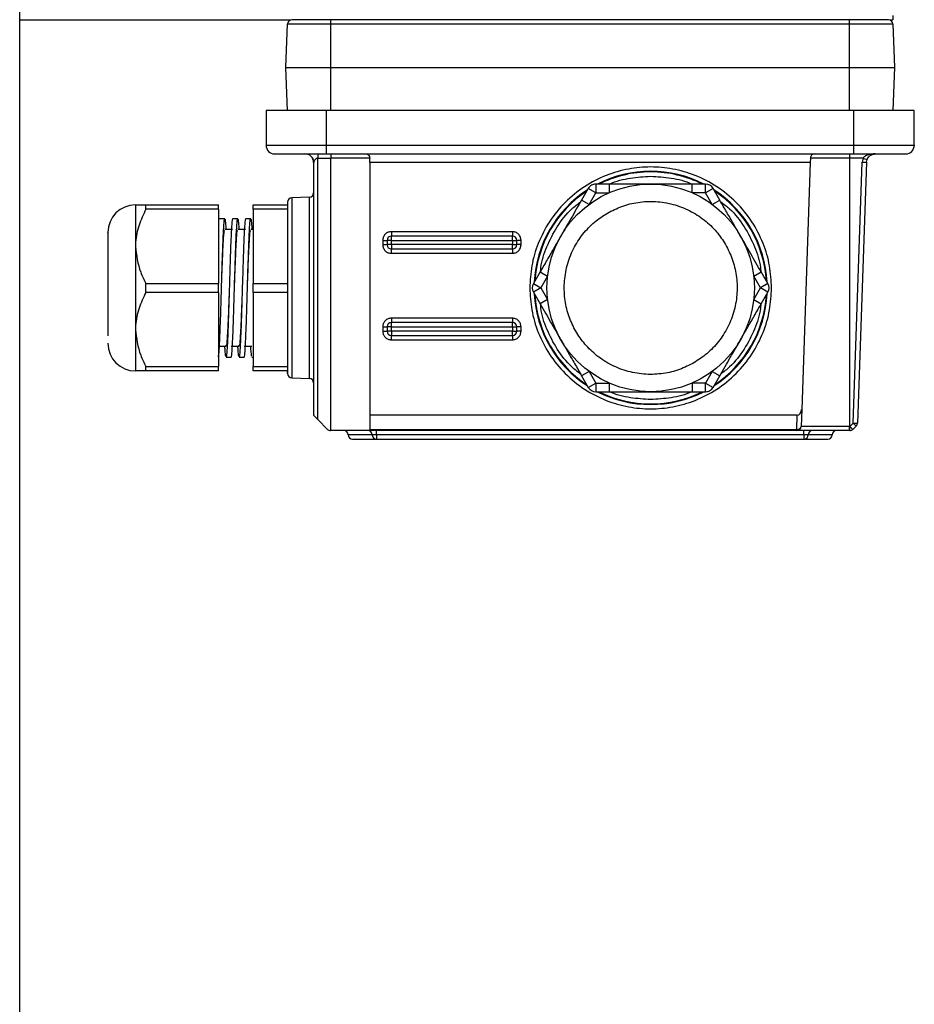
# Model space of a CAD drawing. Units: millimetres. Extents: x 5 to 415, y 0 to 297.
# Drawn here: x 354 to 357, y 226 to 230 of the extents above; entities that cross this region are included whole.
import ezdxf

# ---------------------------------------------------------------- set-up
doc = ezdxf.new("R2010")
doc.units = ezdxf.units.MM

msp = doc.modelspace()

# ---------------------------------------------------------------- linework, layer by layer
at = {"color": 7, "linetype": 'Continuous', "lineweight": 25}
for p, q in [((353.8083, 219.2279), (353.8083, 231.8279)), ((353.8083, 229.5327), (354.7028, 229.5327)), ((354.6885, 229.3756), (354.6935, 229.5189)), ((354.6935, 229.5189), (354.8369, 229.5189)), ((354.7024, 229.5327), (354.7049, 229.5325)), ((354.8369, 229.5189), (354.8369, 229.5327)), ((356.5512, 229.5327), (354.8369, 229.5327)), ((354.8369, 229.3756), (354.8369, 229.5189)), ((354.8369, 229.5189), (356.5512, 229.5189)), ((356.5512, 229.5189), (356.5512, 229.5327)), ((356.5512, 229.3756), (356.5512, 229.5189)), ((356.5512, 229.5189), (356.6945, 229.5189)), ((356.6852, 229.5327), (356.694, 229.5327)), ((356.694, 229.547), (356.694, 229.5327)), ((356.6945, 229.5189), (356.6995, 229.3756)), ((354.6885, 229.3756), (354.8369, 229.3756)), ((354.6935, 229.2327), (354.6885, 229.3756)), ((354.8369, 229.3756), (356.5512, 229.3756)), ((354.8369, 229.2327), (354.8369, 229.3756)), ((356.5512, 229.3756), (356.6995, 229.3756)), ((356.5512, 229.2327), (356.5512, 229.3756)), ((356.6995, 229.3756), (356.6945, 229.2327)), ((354.6226, 229.2327), (354.6226, 229.1184)), ((354.8226, 229.2327), (354.6226, 229.2327)), ((354.8226, 229.1184), (354.8226, 229.2327)), ((356.5654, 229.2327), (354.8226, 229.2327)), ((356.5654, 229.1184), (356.5654, 229.2327)), ((356.7654, 229.2327), (356.5654, 229.2327)), ((356.7654, 229.1184), (356.7654, 229.2327)), ((354.6226, 229.1184), (354.8226, 229.1184)), ((354.8226, 229.0899), (354.8226, 229.1184)), ((354.8226, 229.1184), (356.5654, 229.1184)), ((356.5654, 229.0899), (356.5654, 229.1184)), ((356.5654, 229.1184), (356.7654, 229.1184)), ((354.7797, 229.0613), (354.7797, 228.2261)), ((354.794, 229.0899), (354.794, 229.0756)), ((354.794, 229.0756), (354.8369, 229.0756)), ((354.794, 228.2118), (354.794, 229.0756)), ((354.8226, 229.0899), (356.5654, 229.0899)), ((354.8369, 229.0899), (354.8369, 229.0756)), ((354.9654, 229.0756), (354.8369, 229.0756)), ((354.8369, 228.1756), (354.8369, 229.0756)), ((354.9654, 229.0613), (354.9654, 229.0756)), ((356.4216, 229.0613), (354.9654, 229.0613)), ((354.9654, 229.0613), (354.9654, 228.2261)), ((356.4216, 229.0613), (356.3931, 228.2458)), ((356.4221, 229.0761), (356.4216, 229.0613)), ((356.5512, 229.0761), (356.4221, 229.0761)), ((356.5512, 229.0899), (356.5512, 229.0761)), ((356.5512, 229.0761), (356.5512, 228.1894)), ((356.5959, 229.0761), (356.5512, 229.0761)), ((356.563, 228.2004), (356.5931, 229.0623)), ((356.6073, 229.0623), (356.5772, 228.2004)), ((356.5959, 229.0761), (356.5931, 229.0623)), ((356.6073, 229.0623), (356.6092, 229.0715)), ((355.6878, 228.9756), (355.6656, 228.9371)), ((355.7126, 228.9613), (355.6878, 228.9756)), ((355.7126, 228.9899), (355.7126, 228.9613)), ((355.757, 228.9899), (355.7126, 228.9899)), ((355.757, 228.9899), (355.757, 228.9613)), ((356.031, 228.9613), (356.031, 228.9899)), ((356.0755, 228.9899), (356.031, 228.9899)), ((356.0755, 228.9613), (356.0755, 228.9899)), ((356.1002, 228.9756), (356.0755, 228.9613)), ((356.1224, 228.9371), (356.1002, 228.9756)), ((354.7659, 228.9465), (354.7078, 228.9445)), ((354.7078, 228.9445), (354.7078, 228.3495)), ((354.7659, 228.3475), (354.7659, 228.9465)), ((355.6903, 228.9228), (355.6656, 228.9371)), ((355.6903, 228.9228), (355.7126, 228.9613)), ((355.7126, 228.9613), (355.757, 228.9613)), ((356.0755, 228.9613), (356.031, 228.9613)), ((356.0977, 228.9228), (356.0755, 228.9613)), ((356.0977, 228.9228), (356.1224, 228.9371)), ((354.1912, 228.9213), (354.1912, 228.7841)), ((354.2254, 228.9066), (354.2254, 228.9213)), ((354.2254, 228.9213), (354.4654, 228.9213)), ((354.4654, 228.9066), (354.2254, 228.9066)), ((354.4654, 228.9066), (354.4654, 228.9213)), ((354.4654, 228.9066), (354.4654, 228.6617)), ((354.5797, 228.9213), (354.694, 228.9213)), ((354.5797, 228.9066), (354.5797, 228.9213)), ((354.694, 228.9066), (354.5797, 228.9066)), ((354.5797, 228.9066), (354.5797, 228.6617)), ((354.4862, 228.8756), (354.469, 228.8756)), ((354.529, 228.8756), (354.5119, 228.8756)), ((354.5719, 228.8756), (354.5547, 228.8756)), ((354.5119, 228.8399), (354.4861, 228.8399)), ((354.5547, 228.8399), (354.529, 228.8399)), ((354.5797, 228.8399), (354.5719, 228.8399)), ((355.0369, 228.8327), (355.0369, 228.8184)), ((355.4369, 228.8327), (355.0369, 228.8327)), ((355.4369, 228.8327), (355.4369, 228.8184)), ((355.0083, 228.8041), (355.0226, 228.8041)), ((355.0083, 228.8041), (355.0083, 228.7899)), ((355.0226, 228.8041), (355.0226, 228.7899)), ((355.0369, 228.8041), (355.0226, 228.8041)), ((355.0369, 228.8041), (355.0369, 228.8184)), ((355.4369, 228.8184), (355.0369, 228.8184)), ((355.0369, 228.7899), (355.0369, 228.8041)), ((355.0369, 228.8041), (355.4369, 228.8041)), ((355.4369, 228.8041), (355.4369, 228.8184)), ((355.4369, 228.8041), (355.4369, 228.7899)), ((355.4369, 228.8041), (355.4512, 228.8041)), ((355.4512, 228.7899), (355.4512, 228.8041)), ((355.4654, 228.8041), (355.4512, 228.8041)), ((355.4654, 228.7899), (355.4654, 228.8041)), ((354.1912, 228.7841), (354.1912, 228.5099)), ((355.0083, 228.7899), (355.0226, 228.7899)), ((355.0369, 228.7899), (355.0226, 228.7899)), ((355.4369, 228.7899), (355.0369, 228.7899)), ((355.0369, 228.7899), (355.0369, 228.7756)), ((355.0369, 228.7756), (355.4369, 228.7756)), ((355.0369, 228.7613), (355.0369, 228.7756)), ((355.4369, 228.7899), (355.4512, 228.7899)), ((355.4369, 228.7756), (355.4369, 228.7899)), ((355.4369, 228.7756), (355.4369, 228.7613)), ((355.4654, 228.7899), (355.4512, 228.7899)), ((355.0369, 228.7613), (355.4369, 228.7613)), ((355.5286, 228.6998), (355.5064, 228.6613)), ((355.5286, 228.6998), (355.5533, 228.6855)), ((355.5533, 228.6855), (355.5311, 228.647)), ((356.2347, 228.6855), (356.2595, 228.6998)), ((356.2569, 228.647), (356.2347, 228.6855)), ((356.2817, 228.6613), (356.2595, 228.6998)), ((354.2254, 228.6323), (354.2254, 228.6617)), ((354.2254, 228.6617), (354.4654, 228.6617)), ((354.4654, 228.6323), (354.4654, 228.6617)), ((354.5797, 228.6617), (354.694, 228.6617)), ((354.5797, 228.6323), (354.5797, 228.6617)), ((355.5064, 228.6613), (355.5311, 228.647)), ((355.5311, 228.647), (355.5064, 228.6327)), ((355.5311, 228.647), (355.5533, 228.6085)), ((356.2347, 228.6085), (356.2569, 228.647)), ((356.2817, 228.6613), (356.2569, 228.647)), ((356.2817, 228.6327), (356.2569, 228.647)), ((354.4654, 228.6323), (354.2254, 228.6323)), ((354.4654, 228.6323), (354.4654, 228.3874)), ((354.694, 228.6323), (354.5797, 228.6323)), ((354.5797, 228.6323), (354.5797, 228.3874)), ((355.5064, 228.6327), (355.5286, 228.5942)), ((355.5533, 228.6085), (355.5286, 228.5942)), ((356.2347, 228.6085), (356.2595, 228.5942)), ((356.2595, 228.5942), (356.2817, 228.6327)), ((355.0369, 228.547), (355.0369, 228.5327)), ((355.4369, 228.547), (355.0369, 228.547)), ((355.4369, 228.547), (355.4369, 228.5327)), ((354.1912, 228.5099), (354.1912, 228.3727)), ((355.0083, 228.5184), (355.0226, 228.5184)), ((355.0083, 228.5184), (355.0083, 228.5041)), ((355.0226, 228.5184), (355.0226, 228.5041)), ((355.0369, 228.5184), (355.0226, 228.5184)), ((355.4369, 228.5327), (355.0369, 228.5327)), ((355.0369, 228.5184), (355.0369, 228.5327)), ((355.0369, 228.5041), (355.0369, 228.5184)), ((355.0369, 228.5184), (355.4369, 228.5184)), ((355.4369, 228.5184), (355.4369, 228.5327)), ((355.4369, 228.5184), (355.4369, 228.5041)), ((355.4369, 228.5184), (355.4512, 228.5184)), ((355.4512, 228.5041), (355.4512, 228.5184)), ((355.4654, 228.5184), (355.4512, 228.5184)), ((355.4654, 228.5041), (355.4654, 228.5184)), ((355.0083, 228.5041), (355.0226, 228.5041)), ((355.0369, 228.5041), (355.0226, 228.5041)), ((355.4369, 228.5041), (355.0369, 228.5041)), ((355.0369, 228.5041), (355.0369, 228.4899)), ((355.0369, 228.4899), (355.4369, 228.4899)), ((355.0369, 228.4756), (355.0369, 228.4899)), ((355.0369, 228.4756), (355.4369, 228.4756)), ((355.4369, 228.4899), (355.4369, 228.5041)), ((355.4369, 228.5041), (355.4512, 228.5041)), ((355.4369, 228.4899), (355.4369, 228.4756)), ((355.4654, 228.5041), (355.4512, 228.5041)), ((354.4654, 228.4541), (354.4904, 228.4541)), ((354.5076, 228.4541), (354.5333, 228.4541)), ((354.5504, 228.4541), (354.5761, 228.4541)), ((354.4904, 228.4184), (354.5076, 228.4184)), ((354.5333, 228.4184), (354.5504, 228.4184)), ((354.5762, 228.4184), (354.5797, 228.4184)), ((354.2254, 228.3874), (354.4654, 228.3874)), ((354.2254, 228.3727), (354.2254, 228.3874)), ((354.4654, 228.3727), (354.4654, 228.3874)), ((354.5797, 228.3874), (354.694, 228.3874)), ((354.5797, 228.3727), (354.5797, 228.3874)), ((354.4654, 228.3727), (354.2254, 228.3727)), ((354.694, 228.3727), (354.5797, 228.3727)), ((354.694, 228.3638), (354.694, 228.3699)), ((354.7078, 228.3495), (354.7659, 228.3475)), ((355.6903, 228.3712), (355.6656, 228.3569)), ((355.6656, 228.3569), (355.6878, 228.3184)), ((355.6903, 228.3712), (355.7126, 228.3327)), ((356.0977, 228.3712), (356.0755, 228.3327)), ((356.0977, 228.3712), (356.1224, 228.3569)), ((356.1002, 228.3184), (356.1224, 228.3569)), ((355.6878, 228.3184), (355.7126, 228.3327)), ((355.7126, 228.3327), (355.7126, 228.3041)), ((355.7126, 228.3327), (355.757, 228.3327)), ((355.757, 228.3327), (355.757, 228.3041)), ((356.0755, 228.3327), (356.031, 228.3327)), ((356.031, 228.3327), (356.031, 228.3041)), ((356.0755, 228.3041), (356.0755, 228.3327)), ((356.0755, 228.3327), (356.1002, 228.3184)), ((355.7126, 228.3041), (355.757, 228.3041)), ((356.031, 228.3041), (356.0755, 228.3041)), ((354.7797, 228.2261), (354.794, 228.2118)), ((356.3785, 228.2261), (354.9654, 228.2261)), ((354.9654, 228.2261), (354.9654, 228.1798)), ((356.3769, 228.1798), (356.3785, 228.2261)), ((356.3931, 228.2458), (356.3911, 228.1894)), ((354.8261, 228.1798), (354.794, 228.2118)), ((356.5512, 228.1894), (356.3911, 228.1894)), ((356.5512, 228.1756), (356.5512, 228.1894)), ((356.5512, 228.1894), (356.5519, 228.1894)), ((356.5519, 228.1894), (356.563, 228.2004)), ((356.5519, 228.1756), (356.5519, 228.1894)), ((356.562, 228.1798), (356.5731, 228.1908)), ((354.8369, 228.1756), (354.8362, 228.1756)), ((354.9654, 228.1756), (354.8369, 228.1756)), ((354.9731, 228.1613), (354.894, 228.1613)), ((354.9654, 228.1798), (356.3769, 228.1798)), ((354.9654, 228.1798), (354.9654, 228.1756)), ((356.3769, 228.1756), (354.9654, 228.1756)), ((354.9874, 228.1613), (354.9731, 228.1613)), ((354.9797, 228.147), (354.9797, 228.1492)), ((354.9874, 228.1613), (354.9874, 228.1756)), ((356.4007, 228.1613), (354.9874, 228.1613)), ((354.9874, 228.1613), (354.9874, 228.147)), ((356.3769, 228.1756), (356.3769, 228.1798)), ((356.4007, 228.1613), (356.4007, 228.1756)), ((356.4149, 228.1613), (356.4007, 228.1613)), ((356.4007, 228.1613), (356.4007, 228.147)), ((356.4083, 228.1492), (356.4083, 228.147)), ((356.494, 228.1613), (356.4149, 228.1613)), ((356.5519, 228.1756), (356.5512, 228.1756)), ((354.9797, 228.147), (354.9874, 228.147)), ((354.9874, 228.147), (356.4007, 228.147)), ((356.4007, 228.147), (356.4083, 228.147))]:
    msp.add_line(p, q, dxfattribs=at)
msp.add_circle((355.894, 228.647), 0.3429, dxfattribs=at)
for centre, radius, start, end in [((354.7078, 229.5184), 0.0143, 90, 178), ((356.6802, 229.5184), 0.0143, 2, 90), ((354.6512, 229.1184), 0.0286, 180, 270), ((356.7369, 229.1184), 0.0286, 270, 0), ((354.7512, 229.0613), 0.0286, 0, 90), ((356.6002, 229.1647), 0.1027, 266.0129, 273.9871), ((356.6376, 229.1758), 0.1081, 247.2562, 254.7427), ((355.894, 228.647), 0.3852, 62.8732, 117.1268), ((355.894, 228.647), 0.3832, 90, 116.5281), ((355.894, 228.647), 0.3832, 63.4719, 90), ((355.894, 228.647), 0.3852, 122.8732, 177.1268), ((355.894, 228.647), 0.3832, 123.4719, 176.5281), ((355.7126, 228.9613), 0.0286, 120, 150), ((355.7126, 228.9613), 0.0286, 90, 120), ((356.0755, 228.9613), 0.0286, 30, 90), ((355.894, 228.647), 0.3852, 2.8732, 57.1268), ((355.894, 228.647), 0.3832, 3.4719, 56.5281), ((354.7083, 228.9302), 0.0143, 92, 180), ((354.7654, 228.9608), 0.0143, 272, 0), ((354.1912, 228.8299), 0.0914, 90, 180), ((355.0369, 228.8041), 0.0143, 90, 180), ((355.4369, 228.8041), 0.0143, 0, 90), ((355.0369, 228.7899), 0.0143, 180, 270), ((355.4369, 228.7899), 0.0143, 270, 0), ((355.5311, 228.647), 0.0286, 150, 210), ((356.2569, 228.647), 0.0286, 330, 30), ((355.894, 228.647), 0.3852, 182.8732, 237.1268), ((355.894, 228.647), 0.3832, 183.4719, 236.5281), ((355.894, 228.647), 0.3852, 302.8732, 357.1268), ((355.894, 228.647), 0.3832, 303.4719, 356.5281), ((355.0369, 228.5184), 0.0143, 90, 180), ((355.4369, 228.5184), 0.0143, 0, 90), ((355.0369, 228.5041), 0.0143, 180, 270), ((355.4369, 228.5041), 0.0143, 270, 0), ((354.1912, 228.4641), 0.0914, 180, 270), ((354.7083, 228.3638), 0.0143, 180, 268), ((354.7654, 228.3332), 0.0143, 0, 88), ((355.7126, 228.3327), 0.0286, 210, 270), ((356.0755, 228.3327), 0.0286, 300, 330), ((355.894, 228.647), 0.3852, 242.8732, 297.1268), ((355.894, 228.647), 0.3832, 243.4719, 296.5281), ((356.0755, 228.3327), 0.0286, 270, 300), ((356.3788, 228.1922), 0.0126, 261.0057, 346.8452), ((356.3769, 228.1899), 0.0143, 270, 358), ((356.6534, 228.286), 0.1402, 223.6003, 229.2985), ((356.5701, 228.3029), 0.1027, 266.0129, 273.9871), ((356.6645, 228.2971), 0.1402, 223.6003, 229.2985), ((356.563, 228.2009), 0.0143, 315, 358), ((354.8362, 228.1899), 0.0143, 225, 270), ((354.8797, 228.1613), 0.0143, 0, 90), ((354.9083, 228.1613), 0.0143, 180, 270), ((354.9588, 228.1613), 0.0143, 0, 90), ((354.9874, 228.1613), 0.0143, 180, 270), ((356.4007, 228.1613), 0.0143, 270, 0), ((356.4292, 228.1613), 0.0143, 90, 180), ((356.4797, 228.1613), 0.0143, 270, 0), ((356.5083, 228.1613), 0.0143, 90, 180), ((356.5519, 228.1899), 0.0143, 270, 315)]:
    msp.add_arc(centre, radius, start, end, dxfattribs=at)
msp.add_ellipse((356.3788, 228.2463), major_axis=(0.0007, 0.0202), ratio=0.706891, start_param=3.166273, end_param=4.712389, dxfattribs=at)
for points, knots in [([(354.8369, 229.5327), (354.8206, 229.5327), (354.7957, 229.5327), (354.7656, 229.5327), (354.7449, 229.5327), (354.7283, 229.5327), (354.7122, 229.5327), (354.7095, 229.5327), (354.7078, 229.5327)], [0, 0, 0, 0, 0.2394568, 0.3683607, 0.5, 0.6316393, 0.7605432, 1, 1, 1, 1]), ([(356.6802, 229.5327), (356.6785, 229.5327), (356.6758, 229.5327), (356.6598, 229.5327), (356.6431, 229.5327), (356.6224, 229.5327), (356.5924, 229.5327), (356.5674, 229.5327), (356.5512, 229.5327)], [0, 0, 0, 0, 0.239457, 0.368361, 0.5, 0.631639, 0.760543, 1, 1, 1, 1]), ([(354.6512, 229.0899), (354.6535, 229.0899), (354.657, 229.0899), (354.6783, 229.0899), (354.7005, 229.0899), (354.7279, 229.0899), (354.7678, 229.0899), (354.801, 229.0899), (354.8226, 229.0899)], [0, 0, 0, 0, 0.239457, 0.368361, 0.5, 0.631639, 0.760543, 1, 1, 1, 1]), ([(354.7715, 229.0813), (354.7729, 229.0799), (354.7744, 229.0783), (354.7754, 229.0764), (354.7755, 229.0762)], [0, 0, 0, 0, 0.912732, 1, 1, 1, 1]), ([(354.7755, 229.0762), (354.7764, 229.0747), (354.779, 229.07), (354.7795, 229.0647), (354.7798, 229.0611)], [0, 0, 0, 0, 0.329521, 1, 1, 1, 1]), ([(354.794, 229.0756), (354.7929, 229.0755), (354.7907, 229.0753), (354.7877, 229.0738), (354.7851, 229.0715), (354.783, 229.0684), (354.7818, 229.0658), (354.7811, 229.0642), (354.7806, 229.0629), (354.7801, 229.062), (354.7798, 229.0614), (354.7797, 229.0613), (354.7797, 229.0613)], [0, 0, 0, 0, 0.115823, 0.239087, 0.377223, 0.535582, 0.695806, 0.744949, 0.773454, 0.887423, 0.942943, 1, 1, 1, 1]), ([(354.9512, 229.0899), (354.9512, 229.0899), (354.9522, 229.0899), (354.9556, 229.0895), (354.9604, 229.0871), (354.9646, 229.082), (354.9652, 229.0776), (354.9654, 229.0756)], [0, 0, 0, 0, 0.005392, 0.158986, 0.523434, 0.782178, 1, 1, 1, 1]), ([(356.4364, 229.0899), (356.4363, 229.0899), (356.4336, 229.0899), (356.429, 229.0885), (356.4245, 229.084), (356.4225, 229.0798), (356.4222, 229.0772), (356.4221, 229.0761)], [0, 0, 0, 0, 0.005485, 0.435396, 0.714961, 0.879955, 1, 1, 1, 1]), ([(356.5654, 229.0899), (356.587, 229.0899), (356.6202, 229.0899), (356.6601, 229.0899), (356.6876, 229.0899), (356.7097, 229.0899), (356.7311, 229.0899), (356.7346, 229.0899), (356.7369, 229.0899)], [0, 0, 0, 0, 0.239457, 0.368361, 0.5, 0.631639, 0.760543, 1, 1, 1, 1]), ([(356.6359, 229.0899), (356.6288, 229.0894), (356.6181, 229.0887), (356.606, 229.0841), (356.5996, 229.0802), (356.597, 229.0773), (356.5959, 229.0761)], [0, 0, 0, 0, 0.499722, 0.749853, 0.888366, 1, 1, 1, 1]), ([(356.6092, 229.0715), (356.6099, 229.0731), (356.6115, 229.0766), (356.6157, 229.0819), (356.6238, 229.0883), (356.6311, 229.0892), (356.6359, 229.0899)], [0, 0, 0, 0, 0.1156544, 0.2511714, 0.5010802, 1, 1, 1, 1]), ([(356.2935, 228.647), (356.2922, 228.6714), (356.2896, 228.7216), (356.2673, 228.796), (356.2305, 228.8676), (356.1785, 228.9315), (356.1146, 228.9834), (356.043, 229.0205), (355.9686, 229.0419), (355.894, 229.0487), (355.8195, 229.0419), (355.745, 229.0205), (355.6734, 228.9834), (355.6095, 228.9315), (355.5576, 228.8676), (355.5207, 228.796), (355.4985, 228.7216), (355.4958, 228.6714), (355.4945, 228.647)], [0, 0, 0, 0, 0.058258, 0.120006, 0.18432, 0.25, 0.31568, 0.379994, 0.441742, 0.5, 0.558258, 0.620006, 0.68432, 0.75, 0.81568, 0.879994, 0.941742, 1, 1, 1, 1]), ([(355.7579, 228.9899), (355.758, 228.9899), (355.7793, 229.0009), (355.8256, 229.0114), (355.8717, 229.0145), (355.894, 229.0159)], [0, 0, 0, 0, 0.002584, 0.515794, 1, 1, 1, 1]), ([(355.894, 229.0159), (355.9164, 229.0145), (355.9625, 229.0114), (356.0088, 229.0009), (356.03, 228.9899), (356.0301, 228.9899)], [0, 0, 0, 0, 0.484206, 0.997416, 1, 1, 1, 1]), ([(355.894, 228.9899), (355.8787, 228.9899), (355.8488, 228.9899), (355.8033, 228.9899), (355.7725, 228.9899), (355.757, 228.9899)], [0, 0, 0, 0, 0.340727, 0.669259, 1, 1, 1, 1]), ([(356.031, 228.9899), (356.0193, 228.9899), (355.996, 228.9899), (355.9616, 228.9899), (355.9277, 228.9899), (355.9052, 228.9899), (355.894, 228.9899)], [0, 0, 0, 0, 0.2498758, 0.4993072, 0.7495259, 1, 1, 1, 1]), ([(354.694, 228.9302), (354.694, 228.9293), (354.694, 228.9274), (354.694, 228.9116), (354.694, 228.8855), (354.694, 228.8487), (354.694, 228.8034), (354.694, 228.7526), (354.694, 228.6999), (354.694, 228.6643), (354.694, 228.647)], [0, 0, 0, 0, 0.116516, 0.2400113, 0.3686408, 0.5, 0.6313592, 0.7599887, 0.883484, 1, 1, 1, 1]), ([(355.5302, 228.7025), (355.5305, 228.7064), (355.5327, 228.734), (355.5498, 228.7846), (355.5835, 228.8504), (355.6223, 228.901), (355.6525, 228.924), (355.6625, 228.9317)], [0, 0, 0, 0, 0.042888, 0.306229, 0.580518, 0.860628, 1, 1, 1, 1]), ([(355.6656, 228.9371), (355.6598, 228.927), (355.6481, 228.9067), (355.6309, 228.8769), (355.6139, 228.8476), (355.6027, 228.8281), (355.5971, 228.8184)], [0, 0, 0, 0, 0.249876, 0.499307, 0.749526, 1, 1, 1, 1]), ([(355.7512, 228.8944), (355.7667, 228.9023), (355.7988, 228.9186), (355.8528, 228.9315), (355.9103, 228.9343), (355.9685, 228.9249), (356.0235, 228.9039), (356.0721, 228.8729), (356.1119, 228.8344), (356.1428, 228.7907), (356.1653, 228.742), (356.1786, 228.6883), (356.1813, 228.6307), (356.172, 228.5725), (356.151, 228.5175), (356.1198, 228.4691), (356.0816, 228.4287), (356.0515, 228.4091), (356.0369, 228.3996)], [0, 0, 0, 0, 0.058258, 0.120006, 0.18432, 0.25, 0.31568, 0.379994, 0.441742, 0.5, 0.558258, 0.620006, 0.68432, 0.75, 0.81568, 0.879994, 0.941742, 1, 1, 1, 1]), ([(356.1909, 228.8184), (356.1833, 228.8317), (356.1683, 228.8576), (356.1456, 228.897), (356.1302, 228.9237), (356.1224, 228.9371)], [0, 0, 0, 0, 0.340727, 0.6692591, 1, 1, 1, 1]), ([(356.1255, 228.9317), (356.1356, 228.924), (356.1658, 228.901), (356.2046, 228.8504), (356.2382, 228.7846), (356.2553, 228.734), (356.2575, 228.7064), (356.2578, 228.7025)], [0, 0, 0, 0, 0.139372, 0.419482, 0.693771, 0.957112, 1, 1, 1, 1]), ([(354.1912, 228.9213), (354.1946, 228.9213), (354.1996, 228.9213), (354.2192, 228.9213), (354.2254, 228.9213)], [0, 0, 0, 0, 0.682484, 1, 1, 1, 1]), ([(354.2254, 228.9066), (354.2172, 228.8894), (354.2004, 228.8544), (354.1918, 228.8123), (354.1913, 228.7886), (354.1912, 228.7841)], [0, 0, 0, 0, 0.439921, 0.893858, 1, 1, 1, 1]), ([(354.4654, 228.4197), (354.4662, 228.4247), (354.4672, 228.431), (354.4689, 228.458), (354.4706, 228.4952), (354.473, 228.5623), (354.4751, 228.6389), (354.4776, 228.7165), (354.4798, 228.7862), (354.4821, 228.8402), (354.4844, 228.8723), (354.4867, 228.8796), (354.4886, 228.863), (354.4896, 228.8486), (354.4899, 228.8416), (354.49, 228.8399)], [0, 0, 0, 0, 0.093872, 0.116411, 0.210271, 0.304131, 0.398, 0.491865, 0.585736, 0.679601, 0.773471, 0.867336, 0.961201, 0.990249, 1, 1, 1, 1]), ([(354.5119, 228.8724), (354.5115, 228.8731), (354.5104, 228.8754), (354.5086, 228.8517), (354.5062, 228.8051), (354.504, 228.7391), (354.5016, 228.6632), (354.4993, 228.5853), (354.4971, 228.5144), (354.4952, 228.4713), (354.4935, 228.4391), (354.4917, 228.4177), (354.4894, 228.4179), (354.4878, 228.4318), (354.4868, 228.4511), (354.4867, 228.4541)], [0, 0, 0, 0, 0.040945, 0.132288, 0.223627, 0.314972, 0.40631, 0.497654, 0.588993, 0.680331, 0.708597, 0.799931, 0.891265, 0.982608, 1, 1, 1, 1]), ([(354.5076, 228.4208), (354.5078, 228.4201), (354.5087, 228.4164), (354.51, 228.4302), (354.5117, 228.4565), (354.5134, 228.4953), (354.5158, 228.5623), (354.518, 228.6389), (354.5204, 228.7165), (354.5226, 228.7862), (354.525, 228.8402), (354.5273, 228.8723), (354.5295, 228.8796), (354.5314, 228.863), (354.5324, 228.8486), (354.5327, 228.8416), (354.5328, 228.8399)], [0, 0, 0, 0, 0.0221001, 0.1132975, 0.1415199, 0.2327126, 0.323905, 0.4151071, 0.5063045, 0.5975083, 0.6887057, 0.7799079, 0.8711055, 0.9623029, 0.9905253, 1, 1, 1, 1]), ([(354.5547, 228.8724), (354.5544, 228.8731), (354.5532, 228.8754), (354.5515, 228.8517), (354.549, 228.8051), (354.5469, 228.7391), (354.5445, 228.6632), (354.5422, 228.5853), (354.5399, 228.5144), (354.5381, 228.4713), (354.5364, 228.4391), (354.5346, 228.4177), (354.5322, 228.4179), (354.5306, 228.4318), (354.5297, 228.4511), (354.5295, 228.4541)], [0, 0, 0, 0, 0.040945, 0.132288, 0.223627, 0.314972, 0.40631, 0.497654, 0.588993, 0.680331, 0.708597, 0.799931, 0.891265, 0.982608, 1, 1, 1, 1]), ([(354.5504, 228.4208), (354.5506, 228.4201), (354.5516, 228.4164), (354.5528, 228.4302), (354.5545, 228.4565), (354.5563, 228.4953), (354.5587, 228.5623), (354.5609, 228.6389), (354.5633, 228.7165), (354.5655, 228.7862), (354.5679, 228.8402), (354.5701, 228.8723), (354.5724, 228.8796), (354.5743, 228.863), (354.5753, 228.8486), (354.5756, 228.8416), (354.5757, 228.8399)], [0, 0, 0, 0, 0.0221, 0.113298, 0.14152, 0.232713, 0.323905, 0.415107, 0.506305, 0.597508, 0.688706, 0.779908, 0.871106, 0.962303, 0.990526, 1, 1, 1, 1]), ([(356.0369, 228.3996), (356.0213, 228.3917), (355.9893, 228.3754), (355.9352, 228.3625), (355.8777, 228.3597), (355.8195, 228.3691), (355.7646, 228.3901), (355.716, 228.4212), (355.6761, 228.4596), (355.6452, 228.5033), (355.6228, 228.552), (355.6094, 228.6057), (355.6068, 228.6633), (355.6161, 228.7215), (355.6371, 228.7765), (355.6682, 228.8249), (355.7064, 228.8653), (355.7365, 228.8849), (355.7512, 228.8944)], [0, 0, 0, 0, 0.058258, 0.120006, 0.18432, 0.25, 0.31568, 0.379994, 0.441742, 0.5, 0.558258, 0.620006, 0.68432, 0.75, 0.81568, 0.879994, 0.941742, 1, 1, 1, 1]), ([(354.4754, 228.6458), (354.4757, 228.6546), (354.4769, 228.6885), (354.479, 228.7462), (354.4817, 228.8033), (354.4841, 228.8367), (354.4856, 228.8366), (354.4862, 228.8366)], [0, 0, 0, 0, 0.087504, 0.336267, 0.58503, 0.833793, 1, 1, 1, 1]), ([(354.5183, 228.6461), (354.5186, 228.6548), (354.5198, 228.6886), (354.5219, 228.7462), (354.5246, 228.8033), (354.5269, 228.8366), (354.5284, 228.8366), (354.529, 228.8366)], [0, 0, 0, 0, 0.086613, 0.335901, 0.585189, 0.834478, 1, 1, 1, 1]), ([(354.5612, 228.6473), (354.5615, 228.6556), (354.5626, 228.689), (354.5647, 228.7462), (354.5674, 228.8033), (354.5698, 228.8366), (354.5713, 228.8366), (354.5719, 228.8366)], [0, 0, 0, 0, 0.082974, 0.333058, 0.583141, 0.833225, 1, 1, 1, 1]), ([(355.0369, 228.8327), (355.0333, 228.8323), (355.0277, 228.8317), (355.0211, 228.8282), (355.0165, 228.8245), (355.0128, 228.8199), (355.0093, 228.8133), (355.0087, 228.8077), (355.0083, 228.8041)], [0, 0, 0, 0, 0.239443, 0.36955, 0.5, 0.630107, 0.760557, 1, 1, 1, 1]), ([(355.4654, 228.8041), (355.4651, 228.8077), (355.4645, 228.8133), (355.4609, 228.8199), (355.4572, 228.8245), (355.4527, 228.8282), (355.446, 228.8317), (355.4405, 228.8323), (355.4369, 228.8327)], [0, 0, 0, 0, 0.239443, 0.3695502, 0.4999998, 0.6301073, 0.760557, 1, 1, 1, 1]), ([(354.0997, 228.8291), (354.0997, 228.8293), (354.0997, 228.8304), (354.0997, 228.8245), (354.0997, 228.8115), (354.0997, 228.7855), (354.0997, 228.7407), (354.0997, 228.6845), (354.0997, 228.6366), (354.0997, 228.5993), (354.0997, 228.5642), (354.0997, 228.5232), (354.0997, 228.5023), (354.0997, 228.4886)], [0, 0, 0, 0, 0.021188, 0.100158, 0.179127, 0.256456, 0.400105, 0.543754, 0.621083, 0.700053, 0.779022, 0.856351, 1, 1, 1, 1]), ([(355.5971, 228.8184), (355.5895, 228.8052), (355.5745, 228.7792), (355.5517, 228.7399), (355.5363, 228.7132), (355.5286, 228.6998)], [0, 0, 0, 0, 0.340727, 0.669259, 1, 1, 1, 1]), ([(356.2595, 228.6998), (356.2536, 228.7099), (356.2419, 228.7301), (356.2247, 228.7599), (356.2078, 228.7893), (356.1966, 228.8087), (356.1909, 228.8184)], [0, 0, 0, 0, 0.249876, 0.499307, 0.749526, 1, 1, 1, 1]), ([(354.1912, 228.7841), (354.1946, 228.7552), (354.1996, 228.7128), (354.2192, 228.674), (354.2254, 228.6617)], [0, 0, 0, 0, 0.682484, 1, 1, 1, 1]), ([(355.0083, 228.7899), (355.0087, 228.7863), (355.0093, 228.7807), (355.0128, 228.7741), (355.0165, 228.7695), (355.0211, 228.7658), (355.0277, 228.7623), (355.0333, 228.7617), (355.0369, 228.7613)], [0, 0, 0, 0, 0.239443, 0.36955, 0.5, 0.630107, 0.760557, 1, 1, 1, 1]), ([(355.4369, 228.7613), (355.4405, 228.7617), (355.446, 228.7623), (355.4527, 228.7658), (355.4572, 228.7695), (355.4609, 228.7741), (355.4645, 228.7807), (355.4651, 228.7863), (355.4654, 228.7899)], [0, 0, 0, 0, 0.239443, 0.36955, 0.5, 0.630107, 0.760557, 1, 1, 1, 1]), ([(354.5011, 228.6442), (354.5005, 228.6283), (354.499, 228.5871), (354.4967, 228.5262), (354.494, 228.4769), (354.4919, 228.4529), (354.4907, 228.4565), (354.4904, 228.4574)], [0, 0, 0, 0, 0.1584252, 0.4109896, 0.6635539, 0.9161182, 1, 1, 1, 1]), ([(354.5011, 228.6465), (354.501, 228.643), (354.5009, 228.6382), (354.5007, 228.6347), (354.5007, 228.6344), (354.5007, 228.6343)], [0, 0, 0, 0, 0.593634, 0.819551, 1, 1, 1, 1]), ([(354.5441, 228.6484), (354.5435, 228.6311), (354.5419, 228.5885), (354.5396, 228.5262), (354.5369, 228.4769), (354.5348, 228.4529), (354.5336, 228.4565), (354.5333, 228.4574)], [0, 0, 0, 0, 0.170049, 0.418915, 0.667781, 0.916647, 1, 1, 1, 1]), ([(354.694, 228.647), (354.694, 228.6297), (354.694, 228.5941), (354.694, 228.5414), (354.694, 228.4906), (354.694, 228.4453), (354.694, 228.4085), (354.694, 228.3824), (354.694, 228.3666), (354.694, 228.3647), (354.694, 228.3638)], [0, 0, 0, 0, 0.116516, 0.240011, 0.368641, 0.5, 0.631359, 0.759989, 0.883484, 1, 1, 1, 1]), ([(355.4945, 228.647), (355.4958, 228.6226), (355.4985, 228.5724), (355.5207, 228.498), (355.5576, 228.4264), (355.6095, 228.3625), (355.6734, 228.3106), (355.745, 228.2735), (355.8195, 228.2521), (355.894, 228.2453), (355.9686, 228.2521), (356.043, 228.2735), (356.1146, 228.3106), (356.1785, 228.3625), (356.2305, 228.4264), (356.2673, 228.498), (356.2896, 228.5724), (356.2922, 228.6226), (356.2935, 228.647)], [0, 0, 0, 0, 0.058258, 0.120006, 0.18432, 0.25, 0.31568, 0.379994, 0.441742, 0.5, 0.558258, 0.620006, 0.68432, 0.75, 0.81568, 0.879994, 0.941742, 1, 1, 1, 1]), ([(354.2254, 228.6323), (354.2172, 228.6151), (354.2004, 228.5801), (354.1918, 228.538), (354.1913, 228.5143), (354.1912, 228.5099)], [0, 0, 0, 0, 0.4399208, 0.8938577, 1, 1, 1, 1]), ([(355.5286, 228.5942), (355.5344, 228.5841), (355.5461, 228.5639), (355.5633, 228.5341), (355.5803, 228.5047), (355.5915, 228.4853), (355.5971, 228.4756)], [0, 0, 0, 0, 0.249876, 0.499307, 0.749526, 1, 1, 1, 1]), ([(355.6625, 228.3623), (355.6525, 228.37), (355.6223, 228.3931), (355.5835, 228.4436), (355.5498, 228.5094), (355.5327, 228.56), (355.5305, 228.5876), (355.5302, 228.5915)], [0, 0, 0, 0, 0.1393724, 0.4194822, 0.6937711, 0.957112, 1, 1, 1, 1]), ([(356.2578, 228.5915), (356.2575, 228.5876), (356.2553, 228.56), (356.2382, 228.5094), (356.2046, 228.4436), (356.1658, 228.3931), (356.1356, 228.37), (356.1255, 228.3623)], [0, 0, 0, 0, 0.042888, 0.306229, 0.580518, 0.860628, 1, 1, 1, 1]), ([(356.1909, 228.4756), (356.1986, 228.4888), (356.2136, 228.5148), (356.2363, 228.5541), (356.2517, 228.5808), (356.2595, 228.5942)], [0, 0, 0, 0, 0.340727, 0.669259, 1, 1, 1, 1]), ([(355.0369, 228.547), (355.0333, 228.5466), (355.0277, 228.546), (355.0211, 228.5425), (355.0165, 228.5388), (355.0128, 228.5342), (355.0093, 228.5276), (355.0087, 228.522), (355.0083, 228.5184)], [0, 0, 0, 0, 0.239443, 0.36955, 0.5, 0.630107, 0.760557, 1, 1, 1, 1]), ([(355.4654, 228.5184), (355.4651, 228.522), (355.4645, 228.5276), (355.4609, 228.5342), (355.4572, 228.5388), (355.4527, 228.5425), (355.446, 228.546), (355.4405, 228.5466), (355.4369, 228.547)], [0, 0, 0, 0, 0.239443, 0.36955, 0.5, 0.630107, 0.760557, 1, 1, 1, 1]), ([(354.1912, 228.5099), (354.1946, 228.4809), (354.1996, 228.4386), (354.2192, 228.3998), (354.2254, 228.3874)], [0, 0, 0, 0, 0.682484, 1, 1, 1, 1]), ([(355.0083, 228.5041), (355.0087, 228.5006), (355.0093, 228.495), (355.0128, 228.4883), (355.0165, 228.4838), (355.0211, 228.4801), (355.0277, 228.4765), (355.0333, 228.476), (355.0369, 228.4756)], [0, 0, 0, 0, 0.239443, 0.36955, 0.5, 0.630107, 0.760557, 1, 1, 1, 1]), ([(355.4369, 228.4756), (355.4405, 228.476), (355.446, 228.4765), (355.4527, 228.4801), (355.4572, 228.4838), (355.4609, 228.4883), (355.4645, 228.495), (355.4651, 228.5006), (355.4654, 228.5041)], [0, 0, 0, 0, 0.239443, 0.36955, 0.5, 0.630107, 0.760557, 1, 1, 1, 1]), ([(355.5971, 228.4756), (355.6047, 228.4624), (355.6197, 228.4364), (355.6425, 228.397), (355.6579, 228.3703), (355.6656, 228.3569)], [0, 0, 0, 0, 0.340727, 0.669259, 1, 1, 1, 1]), ([(356.1224, 228.3569), (356.1283, 228.367), (356.14, 228.3873), (356.1572, 228.4171), (356.1741, 228.4464), (356.1853, 228.4659), (356.1909, 228.4756)], [0, 0, 0, 0, 0.249876, 0.499307, 0.749526, 1, 1, 1, 1]), ([(354.5751, 228.421), (354.5744, 228.4259), (354.5735, 228.4317), (354.5726, 228.4511), (354.5724, 228.4541)], [0, 0, 0, 0, 0.840052, 1, 1, 1, 1]), ([(354.2254, 228.3727), (354.2172, 228.3727), (354.2004, 228.3727), (354.1918, 228.3727), (354.1913, 228.3727), (354.1912, 228.3727)], [0, 0, 0, 0, 0.439921, 0.893858, 1, 1, 1, 1]), ([(355.757, 228.3041), (355.7687, 228.3041), (355.7921, 228.3041), (355.8264, 228.3041), (355.8604, 228.3041), (355.8828, 228.3041), (355.894, 228.3041)], [0, 0, 0, 0, 0.249876, 0.499307, 0.749526, 1, 1, 1, 1]), ([(355.894, 228.2781), (355.8717, 228.2795), (355.8256, 228.2826), (355.7793, 228.2931), (355.758, 228.3041), (355.7579, 228.3041)], [0, 0, 0, 0, 0.484206, 0.997416, 1, 1, 1, 1]), ([(355.894, 228.3041), (355.9093, 228.3041), (355.9393, 228.3041), (355.9847, 228.3041), (356.0156, 228.3041), (356.031, 228.3041)], [0, 0, 0, 0, 0.340727, 0.669259, 1, 1, 1, 1]), ([(356.0301, 228.3041), (356.03, 228.3041), (356.0088, 228.2931), (355.9625, 228.2826), (355.9164, 228.2795), (355.894, 228.2781)], [0, 0, 0, 0, 0.0025841, 0.5157939, 1, 1, 1, 1]), ([(356.5512, 228.1756), (356.5292, 228.1756), (356.4955, 228.1756), (356.4549, 228.1756), (356.427, 228.1756), (356.4045, 228.1756), (356.3828, 228.1756), (356.3792, 228.1756), (356.3769, 228.1756)], [0, 0, 0, 0, 0.239457, 0.368361, 0.5, 0.631639, 0.760543, 1, 1, 1, 1]), ([(354.9083, 228.147), (354.9093, 228.147), (354.9107, 228.147), (354.9196, 228.147), (354.9289, 228.147), (354.9402, 228.147), (354.9569, 228.147), (354.9707, 228.147), (354.9797, 228.147)], [0, 0, 0, 0, 0.239443, 0.36979, 0.5, 0.630347, 0.760557, 1, 1, 1, 1]), ([(356.4083, 228.147), (356.4173, 228.147), (356.4312, 228.147), (356.4478, 228.147), (356.4592, 228.147), (356.4684, 228.147), (356.4773, 228.147), (356.4788, 228.147), (356.4797, 228.147)], [0, 0, 0, 0, 0.239443, 0.36979, 0.5, 0.630347, 0.760557, 1, 1, 1, 1])]:
    msp.add_open_spline(points, degree=3, knots=knots, dxfattribs=at)

doc.saveas('drawing.dxf')
